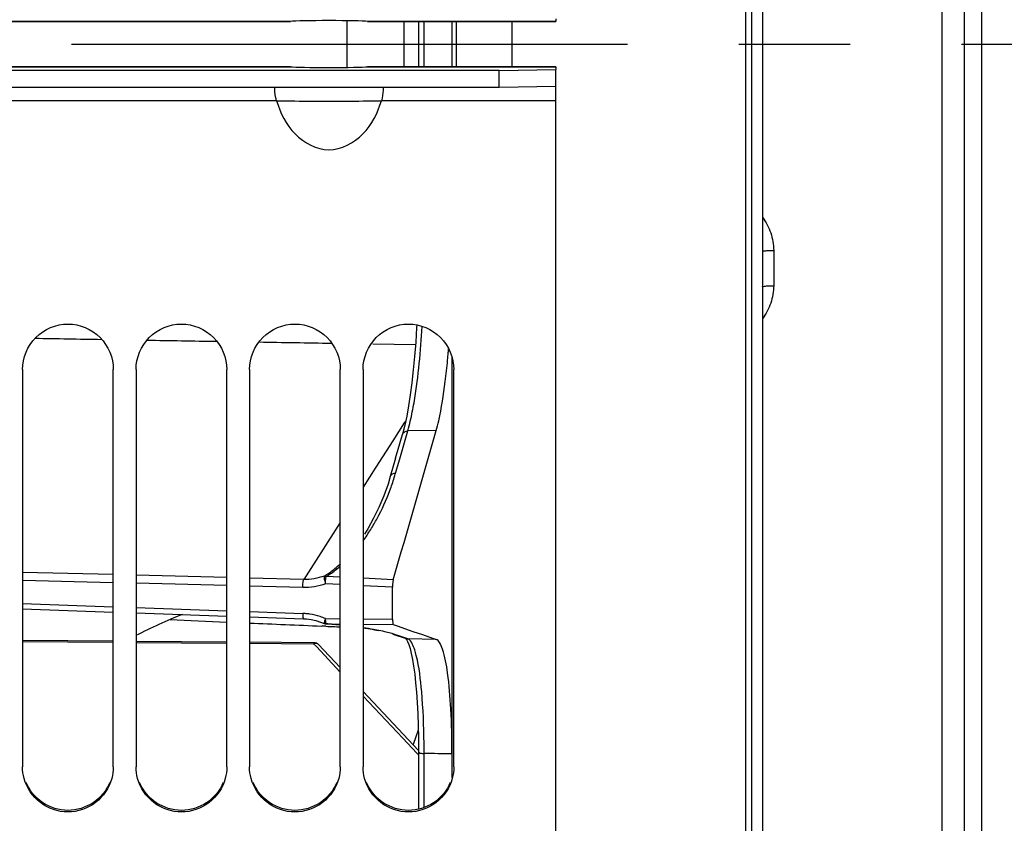
# Model space of a CAD drawing. Units: millimetres. Extents: x 0 to 594, y 0 to 420.
# Drawn here: x 117 to 139, y 242 to 259 of the extents above; entities that cross this region are included whole.
import ezdxf

# ---------------------------------------------------------------- set-up
doc = ezdxf.new("R2010")
doc.units = ezdxf.units.MM
doc.header["$LTSCALE"] = 32.67
doc.linetypes.add('CENTER', pattern=[0.6, 0.375, -0.075, 0.075, -0.075])
doc.layers.get('0').update_dxf_attribs({"linetype": 'CONTINUOUS'})
for name, color, linetype in [('7_ALL_FEATURES', 7, 'CONTINUOUS'), ('AXES', 7, 'CONTINUOUS'), ('SOLIDES', 7, 'CONTINUOUS')]:
    doc.layers.add(name, color=color, linetype=linetype)
doc.styles.get("Standard").update_dxf_attribs({"font": 'txt', "width": 0.85})
doc.dimstyles.new('DIMSTYLE_2', dxfattribs={"dimtxt": 3.5, "dimasz": 3.5, "dimexe": 0.18, "dimexo": 0.0625, "dimgap": 0.09, "dimtad": 1, "dimdec": 1, "dimlfac": 4, "dimdsep": 46, "dimtxsty": 'STANDARD', "dimblk": '_FILLED', "dimblk1": '_FILLED', "dimblk2": '_FILLED', "dimcen": 0.09, "dimclrt": 5, "dimadec": 0, "dimazin": 0, "dimtfac": 1, "dimtdec": 1, "dimtofl": 0, "dimtmove": 0, "dimatfit": 3, "dimldrblk": '_FILLED', "dimfxl": 1, "dimtolj": 1, "dimarcsym": 0})

# ---------------------------------------------------------------- blocks, each defined once
blk = doc.blocks.new('_FILLED')
at = {"color": 0, "linetype": 'BYBLOCK'}
blk.add_solid([(0, 0), (-1, 0.2143), (-1, -0.2143)], dxfattribs=at)
blk = doc.blocks.new('*D1')
at = {"color": 2, "linetype": 'CONTINUOUS'}
for p, q in [((98.936, 315.364), (98.936, 387.168)), ((285.686, 251.494), (285.686, 387.168)), ((98.936, 385.668), (192.311, 385.668)), ((285.686, 385.668), (192.311, 385.668))]:
    blk.add_line(p, q, dxfattribs=at)
at = {"color": 2, "linetype": 'CONTINUOUS', "xscale": 3.5, "yscale": 3.5, "zscale": 3.5, "rotation": 180}
blk.add_blockref('_FILLED', (98.936, 385.668), dxfattribs=at)
at = {"color": 2, "linetype": 'CONTINUOUS', "xscale": 3.5, "yscale": 3.5, "zscale": 3.5}
blk.add_blockref('_FILLED', (285.686, 385.668), dxfattribs=at)
at = {"color": 5, "linetype": 'CONTINUOUS', "insert": (192.311, 390.043), "char_height": 3.5, "width": 8.925, "attachment_point": 2, "line_spacing_factor": 0.9}
blk.add_mtext('747', dxfattribs=at)

msp = doc.modelspace()

# ---------------------------------------------------------------- linework, layer by layer
at = {"color": 3, "linetype": 'CONTINUOUS'}
for p, q in [((138.060932, 314.243391), (138.060932, 204.244849)), ((116.060932, 259.243685), (122.836021, 259.243685)), ((122.837118, 259.243799), (122.835526, 259.243685)), ((124.536338, 259.243685), (124.534746, 259.243799)), ((124.535843, 259.243685), (128.685932, 259.243685)), ((128.685932, 259.30052), (128.685932, 259.243799)), ((127.435932, 258.165264), (103.185932, 258.165264)), ((116.685932, 258.243914), (122.836021, 258.243914)), ((122.835526, 258.243914), (122.837118, 258.243799)), ((124.534746, 258.243799), (124.536338, 258.243914)), ((124.535843, 258.243914), (128.685932, 258.243914)), ((127.435932, 258.165264), (128.685932, 258.187079)), ((128.685932, 258.243799), (128.685932, 258.187079))]:
    msp.add_line(p, q, dxfattribs=at)
at = {"color": 7, "linetype": 'CONTINUOUS'}
for p, q in [((126.395579, 259.243685), (126.395579, 258.243914)), ((127.435932, 257.790321), (127.435932, 258.165264)), ((128.685932, 192.1228), (128.685932, 258.187079)), ((127.435932, 257.790321), (103.185932, 257.790321)), ((128.685932, 257.812136), (127.435932, 257.790321)), ((122.531924, 257.496581), (116.185932, 257.496581)), ((128.685932, 257.496581), (124.839939, 257.496581)), ((126.395579, 251.85311), (126.395579, 242.597298)), ((116.935932, 251.578873), (116.935932, 242.836001)), ((118.935932, 242.836001), (118.935932, 251.578873)), ((119.435932, 251.578873), (119.435932, 242.836001)), ((121.435932, 242.836001), (121.435932, 251.578873)), ((121.935932, 251.578873), (121.935932, 242.836001)), ((123.935932, 242.836001), (123.935932, 251.578873)), ((124.435932, 251.578873), (124.435932, 242.836001)), ((126.435932, 242.836001), (126.435932, 251.578873))]:
    msp.add_line(p, q, dxfattribs=at)
for centre, radius, start, end in [((106.769925, 253.623559), 19.615332, 355.1083946, 355.3629203), ((107.711986, 253.542188), 18.669763, 354.5994181, 355.1106773), ((110.723005, 253.243689), 15.644021, 352.9166217, 354.6498945)]:
    msp.add_arc(centre, radius, start, end, dxfattribs=at)
for points, knots in [([(122.531924, 257.496581), (122.523853, 257.523723), (122.500665, 257.620038), (122.488072, 257.71988), (122.491948, 257.790594)], [0, 0, 0, 0, 0.285637092, 1, 1, 1, 1]), ([(124.879916, 257.790594), (124.881006, 257.770712), (124.879562, 257.671487), (124.86252, 257.572509), (124.839939, 257.496581)], [0, 0, 0, 0, 0.200869385, 1, 1, 1, 1]), ([(122.531924, 257.496581), (122.666534, 257.498547), (123.051164, 257.485072), (123.685909, 257.491181), (124.320662, 257.484992), (124.705322, 257.498624), (124.839939, 257.496581)], [0, 0, 0, 0, 0.174980852, 0.499981526, 0.825007874, 1, 1, 1, 1]), ([(122.531924, 257.496581), (122.611364, 257.229065), (122.859697, 256.713126), (123.685927, 256.271249), (124.512164, 256.71312), (124.7605, 257.229063), (124.839939, 257.496581)], [0, 0, 0, 0, 0.252019293, 0.499998467, 0.747978765, 1, 1, 1, 1]), ([(116.935932, 251.578873), (116.935932, 251.834149), (117.15215, 252.365897), (117.935932, 252.686438), (118.719714, 252.365897), (118.935932, 251.834149), (118.935932, 251.578873)], [0, 0, 0, 0, 0.250060192, 0.5, 0.749939808, 1, 1, 1, 1]), ([(119.435932, 251.578873), (119.435932, 251.834149), (119.65215, 252.365897), (120.435932, 252.686438), (121.219714, 252.365897), (121.435932, 251.834149), (121.435932, 251.578873)], [0, 0, 0, 0, 0.250060192, 0.5, 0.749939808, 1, 1, 1, 1]), ([(121.935932, 251.578873), (121.935932, 251.834149), (122.15215, 252.365897), (122.935932, 252.686438), (123.719714, 252.365897), (123.935932, 251.834149), (123.935932, 251.578873)], [0, 0, 0, 0, 0.250060192, 0.5, 0.749939808, 1, 1, 1, 1]), ([(124.435932, 251.578873), (124.435932, 251.834149), (124.65215, 252.365897), (125.435932, 252.686438), (126.219714, 252.365897), (126.435932, 251.834149), (126.435932, 251.578873)], [0, 0, 0, 0, 0.250060192, 0.5, 0.749939808, 1, 1, 1, 1]), ([(126.048676, 250.236428), (126.068994, 250.307283), (126.15732, 250.662316), (126.211523, 251.024867), (126.247628, 251.314568)], [0, 0, 0, 0, 0.201586936, 1, 1, 1, 1]), ([(126.395579, 243.120407), (126.395567, 243.449972), (126.38305, 244.045196), (126.319822, 244.81343), (126.234285, 245.309862), (126.139769, 245.554886), (126.079928, 245.627614), (126.049091, 245.638458)], [0, 0, 0, 0, 0.383376068, 0.691248299, 0.899173379, 0.961973818, 1, 1, 1, 1]), ([(118.900164, 242.574841), (118.84352, 242.369411), (118.587259, 241.983821), (117.935932, 241.766382), (117.284605, 241.983821), (117.028344, 242.369411), (116.9717, 242.574841)], [0, 0, 0, 0, 0.249622525, 0.5, 0.750377475, 1, 1, 1, 1]), ([(121.400164, 242.574841), (121.34352, 242.369411), (121.087259, 241.983821), (120.435932, 241.766382), (119.784605, 241.983821), (119.528344, 242.369411), (119.4717, 242.574841)], [0, 0, 0, 0, 0.249622525, 0.5, 0.750377475, 1, 1, 1, 1]), ([(123.900164, 242.574841), (123.84352, 242.369411), (123.587259, 241.983821), (122.935932, 241.766382), (122.284605, 241.983821), (122.028344, 242.369411), (121.9717, 242.574841)], [0, 0, 0, 0, 0.249622525, 0.5, 0.750377475, 1, 1, 1, 1]), ([(126.400164, 242.574841), (126.34352, 242.369411), (126.087259, 241.983821), (125.435932, 241.766382), (124.784605, 241.983821), (124.528344, 242.369411), (124.4717, 242.574841)], [0, 0, 0, 0, 0.249622525, 0.5, 0.750377475, 1, 1, 1, 1])]:
    msp.add_open_spline(points, degree=3, knots=knots, dxfattribs=at)
for points in [[(116.9717, 242.574841), (116.948344, 242.659546), (116.935932, 242.748135), (116.935932, 242.836001)], [(118.935932, 242.836001), (118.935932, 242.748135), (118.92352, 242.659546), (118.900164, 242.574841)], [(119.4717, 242.574841), (119.448344, 242.659546), (119.435932, 242.748135), (119.435932, 242.836001)], [(121.435932, 242.836001), (121.435932, 242.748135), (121.42352, 242.659546), (121.400164, 242.574841)], [(121.9717, 242.574841), (121.948344, 242.659546), (121.935932, 242.748135), (121.935932, 242.836001)], [(123.935932, 242.836001), (123.935932, 242.748135), (123.92352, 242.659546), (123.900164, 242.574841)], [(124.4717, 242.574841), (124.448344, 242.659546), (124.435932, 242.748135), (124.435932, 242.836001)], [(126.435932, 242.836001), (126.435932, 242.748135), (126.42352, 242.659546), (126.400164, 242.574841)]]:
    msp.add_open_spline(points, degree=3, dxfattribs=at)
at = {"color": 3, "linetype": 'CONTINUOUS'}
for points in [[(118.858747, 242.48937), (118.784701, 242.311586), (118.522946, 241.992586), (117.935932, 241.816196), (117.348918, 241.992586), (117.087163, 242.311586), (117.013117, 242.48937)], [(121.358747, 242.48937), (121.284701, 242.311586), (121.022946, 241.992586), (120.435932, 241.816196), (119.848918, 241.992586), (119.587163, 242.311586), (119.513117, 242.48937)], [(123.858747, 242.48937), (123.784701, 242.311586), (123.522946, 241.992586), (122.935932, 241.816196), (122.348918, 241.992586), (122.087163, 242.311586), (122.013117, 242.48937)], [(126.358747, 242.48937), (126.284701, 242.311586), (126.022946, 241.992586), (125.435932, 241.816196), (124.848918, 241.992586), (124.587163, 242.311586), (124.513117, 242.48937)]]:
    msp.add_open_spline(points, degree=3, knots=[0, 0, 0, 0, 0.249432348, 0.5, 0.750567652, 1, 1, 1, 1], dxfattribs=at)
at = {"layer": '7_ALL_FEATURES', "color": 7, "linetype": 'CONTINUOUS'}
for p, q in [((124.085932, 258.229843), (124.085932, 259.257756)), ((125.335932, 259.243685), (125.335932, 258.243914))]:
    msp.add_line(p, q, dxfattribs=at)
msp.add_arc((124.085932, 236.868799), 10, 111.2488853, 117.7194811, dxfattribs=at)
at = {"layer": 'AXES', "color": 3, "linetype": 'CONTINUOUS'}
for p, q in [((122.837118, 259.243799), (116.060932, 259.243799)), ((128.685932, 259.243799), (124.534746, 259.243799)), ((122.837118, 258.243799), (116.685932, 258.243799)), ((128.685932, 258.243799), (124.534746, 258.243799))]:
    msp.add_line(p, q, dxfattribs=at)
at = {"layer": 'AXES', "color": 2, "linetype": 'CENTER'}
msp.add_line((78.809129, 258.743799), (277.030781, 258.743799), dxfattribs=at)
at = {"layer": 'AXES', "color": 3, "linetype": 'CONTINUOUS'}
for centre, start_param, end_param in [((123.685932, 259.238556), 0.245263398, 2.896329256), ((123.685932, 258.249043), -2.896329256, -0.245263398)]:
    msp.add_ellipse(centre, major_axis=(0.875, 0), ratio=0.02468143, start_param=start_param, end_param=end_param, dxfattribs=at)
at = {"layer": 'SOLIDES', "color": 7, "linetype": 'CONTINUOUS'}
for p, q in [((137.685932, 202.733871), (137.685932, 327.672556)), ((132.860932, 324.981559), (132.860932, 192.493799)), ((132.990295, 324.979309), (132.990295, 192.496057)), ((133.235932, 324.7645), (133.235932, 192.74602)), ((137.194658, 236.417486), (137.194658, 281.070113)), ((125.658671, 259.243685), (125.658716, 258.243914)), ((125.781102, 258.243914), (125.781123, 259.243685)), ((126.485932, 259.243685), (126.485932, 258.243914)), ((127.714116, 259.243685), (127.714116, 258.243914)), ((133.481569, 254.201577), (133.481569, 253.424643)), ((124.652682, 252.144759), (125.591814, 252.129789)), ((125.344459, 250.403482), (125.21723, 250.205558)), ((125.376433, 250.453225), (125.344459, 250.403482)), ((125.21723, 250.205558), (125.093022, 250.012341)), ((125.152977, 249.627591), (125.303306, 250.150846)), ((125.288911, 249.766448), (125.391888, 250.12485)), ((125.312839, 250.184791), (125.303306, 250.150846)), ((125.391888, 250.12485), (125.421124, 250.226699)), ((126.048676, 250.236428), (125.421124, 250.226699)), ((125.093022, 250.012341), (124.717771, 249.428642)), ((125.152977, 249.627591), (125.03671, 249.223634)), ((125.244382, 249.611631), (125.288911, 249.766448)), ((124.717771, 249.428642), (124.435932, 248.990279)), ((125.154642, 249.299895), (125.244382, 249.611631)), ((125.036701, 249.223597), (124.986123, 249.059125)), ((123.935933, 248.212656), (123.12897, 246.957757)), ((118.935932, 247.063847), (116.935932, 247.11445)), ((121.435932, 247.000593), (119.435932, 247.051196)), ((123.935932, 247.009489), (123.622366, 247.025038)), ((118.935932, 246.885448), (116.935932, 246.936027)), ((121.435932, 246.822223), (119.435932, 246.872803)), ((123.12897, 246.957757), (121.935932, 246.987942)), ((123.108877, 246.779915), (121.935932, 246.809579)), ((123.935932, 246.844387), (123.610894, 246.860522)), ((125.100997, 246.951719), (124.435932, 246.984696)), ((125.085763, 246.787311), (124.435932, 246.819567)), ((125.085763, 246.080741), (125.085763, 246.787311)), ((116.935932, 246.427652), (118.935932, 246.356577)), ((116.935932, 246.311128), (118.935932, 246.240077)), ((119.435932, 246.338809), (121.435932, 246.267735)), ((119.435932, 246.222314), (121.435932, 246.151263)), ((121.935932, 246.249966), (123.108877, 246.208284)), ((121.935932, 246.1335), (123.124428, 246.091278)), ((123.124427, 246.091278), (123.189274, 246.087302)), ((123.189274, 246.087302), (123.294536, 246.073676)), ((123.294536, 246.073676), (123.398534, 246.0513)), ((123.611051, 246.097283), (123.935932, 246.09364)), ((123.619966, 245.980559), (123.660274, 245.97764)), ((123.622599, 245.980674), (123.935932, 245.977143)), ((123.660274, 245.97764), (123.750808, 245.970567)), ((124.435932, 246.08803), (125.085763, 246.080741)), ((124.435932, 245.971508), (125.100997, 245.964013)), ((125.100997, 245.964013), (125.21127, 245.92632)), ((123.576911, 245.929125), (123.525623, 245.931298)), ((123.617724, 245.927396), (123.576911, 245.929125)), ((124.734723, 245.842502), (124.779722, 245.833643)), ((125.085943, 245.757971), (125.115957, 245.748067)), ((125.115957, 245.748067), (125.38253, 245.656233)), ((125.199595, 245.725873), (125.154622, 245.741343)), ((125.244355, 245.710466), (125.199595, 245.725873)), ((125.21127, 245.92632), (125.428113, 245.852079)), ((125.428113, 245.852079), (125.534674, 245.815534)), ((125.534674, 245.815534), (125.744099, 245.743581)), ((125.744099, 245.743581), (126.049091, 245.638458)), ((116.935932, 245.619865), (118.935932, 245.605182)), ((116.935932, 245.588868), (118.935932, 245.574185)), ((119.435932, 245.601511), (121.435932, 245.586828)), ((119.435932, 245.570514), (121.435932, 245.555831)), ((121.935932, 245.583157), (123.348854, 245.572784)), ((121.935932, 245.55216), (123.348538, 245.54179)), ((123.348854, 245.572784), (123.348538, 245.54179)), ((123.348538, 245.54179), (123.407901, 245.478948)), ((123.935932, 245.018575), (123.456795, 245.525793)), ((125.421271, 245.649484), (125.244355, 245.710466)), ((125.38253, 245.656233), (125.384253, 245.655653)), ((126.049091, 245.638458), (125.421271, 245.649484)), ((123.407901, 245.478948), (123.935932, 244.919971)), ((125.658398, 243.195174), (124.435932, 244.489273)), ((124.435932, 244.39067), (125.311018, 243.464306)), ((125.652835, 243.63937), (125.600152, 243.49518)), ((125.311018, 243.464306), (125.623901, 243.133089)), ((125.600152, 243.49518), (125.537357, 243.323314)), ((125.656242, 243.47621), (125.658397, 243.196803)), ((125.623901, 243.133089), (125.658546, 243.096414)), ((125.658397, 243.196803), (125.658616, 241.903037)), ((125.781152, 241.939431), (125.781186, 243.124745))]:
    msp.add_line(p, q, dxfattribs=at)
for points in [[(125.619783, 252.559391), (125.617065, 252.505957), (125.595982, 252.181982), (125.570997, 251.869152), (125.542382, 251.569851), (125.510447, 251.286446), (125.475502, 251.021313), (125.437842, 250.776634), (125.397851, 250.554459)], [(125.397851, 250.554459), (125.35602, 250.356759), (125.312839, 250.184791)], [(124.986123, 249.059125), (124.891908, 248.796398), (124.78544, 248.544505), (124.667622, 248.30361), (124.539032, 248.074134), (124.465186, 247.955128)], [(123.398534, 246.0513), (123.500511, 246.020333), (123.57947, 245.98982)], [(123.750808, 245.970567), (123.834979, 245.96335), (123.913958, 245.956017), (123.935932, 245.953828)], [(124.435932, 245.892878), (124.486085, 245.885306), (124.53907, 245.876944), (124.590379, 245.868483), (124.640051, 245.859926), (124.688168, 245.851263), (124.734723, 245.842502)], [(125.384243, 245.655622), (125.380199, 245.656891), (125.381346, 245.653944), (125.394446, 245.635868), (125.416865, 245.594395), (125.443907, 245.527531)], [(125.443907, 245.527531), (125.471575, 245.439413), (125.49886, 245.330495)], [(125.49886, 245.330495), (125.525543, 245.199038), (125.550713, 245.047188), (125.573985, 244.875416), (125.595075, 244.683646), (125.613532, 244.473771), (125.629089, 244.246532), (125.641525, 244.002837), (125.650607, 243.745372), (125.656242, 243.47621)]]:
    msp.add_lwpolyline(points, dxfattribs=at)
for centre, radius, start, end in [((-953.131097, 559.813851), 1122.705287, 343.81927208, 343.993740222), ((120.301979, 250.700862), 5.050884, 339.3035645, 342.7014322), ((120.409097, 250.66685), 4.938498, 342.7086469, 343.9309445), ((120.316349, 250.691885), 5.03427, 331.6540218, 339.3413415), ((120.630152, 250.524401), 4.678573, 328.2180278, 331.6345525), ((120.975892, 250.308625), 4.271027, 324.107887, 328.2358104), ((123.05861, 244.797287), 1.411892, 83.7455011, 87.959678), ((123.057665, 244.787939), 1.421288, 81.569087, 83.7486728), ((123.056365, 244.781249), 1.428096, 72.2307196, 81.5568407), ((123.050146, 244.76253), 1.447819, 67.2063415, 72.2224526), ((122.798668, 234.273222), 11.736409, 84.4392898, 85.9743565), ((105.213692, 243.124605), 20.567547, 0.11759, 0.6387353), ((104.581199, 243.122489), 21.200043, 0.0053231, 0.1197986)]:
    msp.add_arc(centre, radius, start, end, dxfattribs=at)
for centre, major_axis, ratio, start_param, end_param in [((124.659942, 252.177262), (14.32401, -0.228316), 0.002276658, -2.117491442, -2.001363322), ((124.659942, 252.177262), (14.32401, -0.228316), 0.002276658, -1.926105409, -1.813445547), ((124.659942, 252.177262), (14.32401, -0.228316), 0.002276658, -1.747487594, -1.634505057), ((124.659942, 245.941083), (14.32401, -0.602447), 0.004019235, -1.888228278, -1.797650056), ((124.659942, 245.941083), (14.32401, -0.602447), 0.004019235, -1.761964148, -1.649900351), ((124.659942, 245.941083), (14.32401, -0.602447), 0.004019235, -1.643451885, -1.62119455)]:
    msp.add_ellipse(centre, major_axis=major_axis, ratio=ratio, start_param=start_param, end_param=end_param, dxfattribs=at)
for points, knots in [([(133.236059, 254.930883), (133.310956, 254.824724), (133.43497, 254.59245), (133.481566, 254.331253), (133.481569, 254.201577)], [0, 0, 0, 0, 0.50047068, 1, 1, 1, 1]), ([(133.235932, 254.181508), (133.235932, 254.183537), (133.244189, 254.186953), (133.25668, 254.189726), (133.279953, 254.19313), (133.323701, 254.197192), (133.392197, 254.20061), (133.450123, 254.201533), (133.481569, 254.201577)], [0, 0, 0, 0, 0.024544017, 0.082624193, 0.174833001, 0.29822689, 0.619705026, 1, 1, 1, 1]), ([(133.235932, 253.401141), (133.235932, 253.403318), (133.243821, 253.407578), (133.249808, 253.408953), (133.254546, 253.410042)], [0, 0, 0, 0, 0.309256049, 1, 1, 1, 1]), ([(133.481569, 253.424643), (133.481566, 253.295139), (133.434976, 253.034257), (133.310965, 252.802344), (133.236097, 252.696347)], [0, 0, 0, 0, 0.499483079, 1, 1, 1, 1]), ([(133.254546, 253.410042), (133.284058, 253.416823), (133.360257, 253.422006), (133.435952, 253.424568), (133.481569, 253.424643)], [0, 0, 0, 0, 0.398967858, 1, 1, 1, 1]), ([(125.489247, 250.491914), (125.51971, 250.627214), (125.645172, 251.300449), (125.706659, 251.983966), (125.739281, 252.528747)], [0, 0, 0, 0, 0.202626753, 1, 1, 1, 1]), ([(125.421124, 250.2267), (125.427107, 250.246902), (125.452113, 250.3347), (125.473824, 250.423414), (125.489247, 250.491914)], [0, 0, 0, 0, 0.230808601, 1, 1, 1, 1]), ([(123.583085, 247.031626), (123.617332, 247.052049), (123.742214, 247.132994), (123.856888, 247.228876), (123.936, 247.303618)], [0, 0, 0, 0, 0.268137661, 1, 1, 1, 1]), ([(123.622366, 247.025038), (123.651898, 247.042144), (123.761649, 247.109713), (123.864206, 247.188547), (123.935939, 247.250377)], [0, 0, 0, 0, 0.26490324, 1, 1, 1, 1]), ([(123.583359, 247.031567), (123.581993, 247.029838), (123.579782, 247.025318), (123.578547, 247.020539), (123.577892, 247.017882)], [0, 0, 0, 0, 0.446021863, 1, 1, 1, 1]), ([(123.627198, 247.027918), (123.619918, 247.030249), (123.608166, 247.035246), (123.592151, 247.032753), (123.588983, 247.028106)], [0, 0, 0, 0, 0.576099733, 1, 1, 1, 1]), ([(123.610932, 246.860518), (123.610642, 246.87672), (123.611754, 246.931615), (123.613775, 246.987568), (123.624385, 247.024937)], [0, 0, 0, 0, 0.294354516, 1, 1, 1, 1]), ([(123.108877, 246.779915), (123.108707, 246.817468), (123.114195, 246.875468), (123.116852, 246.939032), (123.128968, 246.957757)], [0, 0, 0, 0, 0.627390929, 1, 1, 1, 1]), ([(123.577842, 247.017989), (123.576913, 247.008691), (123.580603, 246.954586), (123.596214, 246.902491), (123.610932, 246.860518)], [0, 0, 0, 0, 0.17361517, 1, 1, 1, 1]), ([(125.100997, 246.951719), (125.09824, 246.942212), (125.088252, 246.887856), (125.085763, 246.832528), (125.085763, 246.787311)], [0, 0, 0, 0, 0.179599927, 1, 1, 1, 1]), ([(123.108877, 246.208284), (123.10875, 246.180281), (123.114137, 246.151791), (123.112791, 246.091886), (123.124429, 246.091344)], [0, 0, 0, 0, 0.706177488, 1, 1, 1, 1]), ([(123.611192, 246.097284), (123.60226, 246.072105), (123.587002, 246.03708), (123.582169, 246.005735), (123.575618, 245.991934), (123.578079, 245.990418)], [0, 0, 0, 0, 0.714771036, 0.922656359, 1, 1, 1, 1]), ([(123.624647, 245.980655), (123.613236, 245.98464), (123.616273, 246.038084), (123.610591, 246.069978), (123.611192, 246.097284)], [0, 0, 0, 0, 0.30678411, 1, 1, 1, 1]), ([(123.620779, 245.983076), (123.621748, 245.983396), (123.623696, 245.984155), (123.625554, 245.985112), (123.626477, 245.985647)], [0, 0, 0, 0, 0.48884712, 1, 1, 1, 1]), ([(125.085763, 246.080741), (125.085763, 246.053401), (125.091529, 246.02137), (125.08948, 245.967947), (125.100997, 245.964013)], [0, 0, 0, 0, 0.691969423, 1, 1, 1, 1]), ([(124.738541, 245.843751), (124.715775, 245.84806), (124.615205, 245.866478), (124.51422, 245.882603), (124.435982, 245.89405)], [0, 0, 0, 0, 0.226626633, 1, 1, 1, 1]), ([(124.972245, 245.793625), (124.95474, 245.797925), (124.877203, 245.816283), (124.799119, 245.832287), (124.738541, 245.843751)], [0, 0, 0, 0, 0.226226461, 1, 1, 1, 1]), ([(125.154622, 245.741343), (125.141451, 245.745873), (125.081305, 245.765481), (125.020147, 245.78186), (124.972245, 245.793625)], [0, 0, 0, 0, 0.220201275, 1, 1, 1, 1]), ([(123.456862, 245.525742), (123.438641, 245.545131), (123.394772, 245.554225), (123.358865, 245.545043), (123.348414, 245.541834)], [0, 0, 0, 0, 0.708779725, 1, 1, 1, 1]), ([(125.384274, 245.655715), (125.39023, 245.65376), (125.402408, 245.650747), (125.414905, 245.649605), (125.421129, 245.649533)], [0, 0, 0, 0, 0.501777051, 1, 1, 1, 1]), ([(125.609944, 245.28211), (125.588003, 245.370316), (125.551643, 245.499716), (125.468092, 245.633714), (125.421269, 245.649485)], [0, 0, 0, 0, 0.647848184, 1, 1, 1, 1]), ([(125.779961, 243.353888), (125.77573, 243.732052), (125.749766, 244.377174), (125.674606, 245.022159), (125.609944, 245.28211)], [0, 0, 0, 0, 0.585375712, 1, 1, 1, 1]), ([(125.658462, 243.165595), (125.658623, 243.150257), (125.713225, 243.127), (125.751974, 243.124619), (125.781242, 243.124453)], [0, 0, 0, 0, 0.343869119, 1, 1, 1, 1])]:
    msp.add_open_spline(points, degree=3, knots=knots, dxfattribs=at)
for points in [[(125.30337, 250.150828), (125.316484, 250.195646), (125.374476, 250.228865), (125.421124, 250.22672)], [(125.036773, 249.223616), (125.049723, 249.268588), (125.107893, 249.302056), (125.154642, 249.299895)], [(123.583085, 247.031626), (123.439032, 246.979008), (123.282282, 246.953874), (123.12897, 246.957757)], [(123.624385, 247.024937), (123.608703, 247.025322), (123.592702, 247.023013), (123.577842, 247.017989)], [(123.610894, 246.860522), (123.451446, 246.803072), (123.278306, 246.77563), (123.108877, 246.779915)], [(123.578079, 245.990418), (123.592688, 245.984244), (123.608789, 245.980871), (123.624647, 245.980655)], [(125.11617, 245.748061), (125.128478, 245.74384), (125.141612, 245.741494), (125.154622, 245.741343)], [(123.348853, 245.572764), (123.388236, 245.572493), (123.430125, 245.55412), (123.457113, 245.525436)], [(126.395579, 243.120409), (126.1908, 243.121777), (125.986016, 243.122491), (125.781242, 243.124459)]]:
    msp.add_open_spline(points, degree=3, dxfattribs=at)

# ---------------------------------------------------------------- dimensions: what is measured, and where the dimension line sits
at = {"color": 2, "linetype": 'CONTINUOUS'}
dim = msp.add_linear_dim(base=(98.935932, 385.667855), p1=(285.685932, 251.493799), p2=(98.935932, 315.364436), angle=180, dimstyle='DIMSTYLE_2', dxfattribs=at)
dim.commit()
dim.dimension.update_dxf_attribs({"geometry": '*D1', "text_midpoint": (187.848432, 388.292855), "dimtype": 160})

doc.saveas('drawing.dxf')
